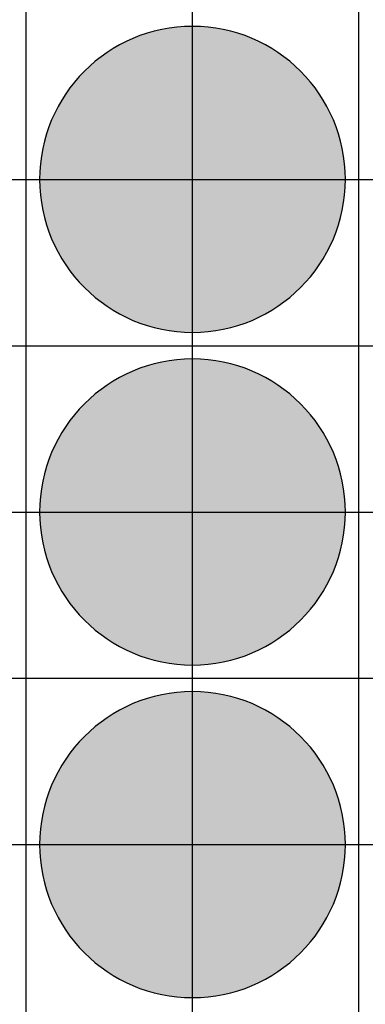
# Model space of a CAD drawing. Units: feet. Extents: x -8758 to 10263, y -1056 to 6564.
# Drawn here: x 3004 to 3056, y 973 to 1121 of the extents above; entities that cross this region are included whole.
import ezdxf

# ---------------------------------------------------------------- set-up
doc = ezdxf.new("R2010")
doc.units = ezdxf.units.FT
doc.header["$MEASUREMENT"] = 0
doc.header["$XCLIPFRAME"] = 0
for name, color, linetype, true_color in [('Default$Step 3$100_100', 1, 'Continuous', 0xff0000), ('Default$Step 3$25_25', 7, 'Continuous', 0x000000), ('Default$Step 3$Reference Image', 7, 'Continuous', 0x000000), ('Default$Step 3$Symbols$CRV_Circle$Diversified', 7, 'Continuous', 0x960242)]:
    doc.layers.add(name, color=color, linetype=linetype, true_color=true_color)
picture_1 = doc.add_image_def('image1.png', size_in_pixel=(1924, 1554))

msp = doc.modelspace()

# ---------------------------------------------------------------- hatches: boundary and pattern name
at = {"layer": 'Default$Step 3$Symbols$CRV_Circle$Diversified'}
for points in [[(3029.791, 1120.251), (3030.302, 1120.245), (3030.817, 1120.228), (3031.336, 1120.199), (3031.858, 1120.158), (3032.384, 1120.104), (3032.912, 1120.038), (3033.443, 1119.959), (3033.977, 1119.867), (3034.511, 1119.762), (3035.047, 1119.643), (3035.583, 1119.51), (3036.12, 1119.363), (3036.656, 1119.203), (3037.192, 1119.028), (3037.726, 1118.839), (3038.258, 1118.636), (3038.787, 1118.419), (3039.314, 1118.187), (3039.836, 1117.942), (3040.355, 1117.682), (3040.869, 1117.407), (3041.378, 1117.119), (3041.881, 1116.818), (3042.377, 1116.502), (3042.867, 1116.173), (3043.349, 1115.831), (3043.823, 1115.475), (3044.288, 1115.107), (3044.745, 1114.727), (3045.192, 1114.334), (3045.628, 1113.93), (3046.055, 1113.514), (3046.47, 1113.088), (3046.875, 1112.651), (3047.267, 1112.204), (3047.647, 1111.748), (3048.016, 1111.282), (3048.371, 1110.808), (3048.713, 1110.326), (3049.042, 1109.837), (3049.358, 1109.34), (3049.66, 1108.838), (3049.948, 1108.329), (3050.222, 1107.815), (3050.482, 1107.296), (3050.728, 1106.773), (3050.959, 1106.247), (3051.176, 1105.717), (3051.38, 1105.185), (3051.568, 1104.651), (3051.743, 1104.116), (3051.904, 1103.58), (3052.05, 1103.043), (3052.183, 1102.507), (3052.302, 1101.971), (3052.407, 1101.436), (3052.5, 1100.903), (3052.579, 1100.372), (3052.645, 1099.843), (3052.698, 1099.318), (3052.739, 1098.795), (3052.768, 1098.276), (3052.786, 1097.762), (3052.791, 1097.251), (3052.786, 1096.741), (3052.768, 1096.226), (3052.739, 1095.707), (3052.698, 1095.184), (3052.645, 1094.659), (3052.579, 1094.13), (3052.5, 1093.599), (3052.407, 1093.066), (3052.302, 1092.531), (3052.183, 1091.995), (3052.05, 1091.459), (3051.904, 1090.922), (3051.743, 1090.386), (3051.568, 1089.851), (3051.38, 1089.317), (3051.176, 1088.785), (3050.959, 1088.255), (3050.728, 1087.729), (3050.482, 1087.206), (3050.222, 1086.687), (3049.948, 1086.173), (3049.66, 1085.665), (3049.358, 1085.162), (3049.042, 1084.665), (3048.713, 1084.176), (3048.371, 1083.694), (3048.016, 1083.22), (3047.647, 1082.754), (3047.267, 1082.298), (3046.875, 1081.851), (3046.47, 1081.414), (3046.055, 1080.988), (3045.628, 1080.572), (3045.192, 1080.168), (3044.745, 1079.775), (3044.288, 1079.395), (3043.823, 1079.027), (3043.349, 1078.672), (3042.867, 1078.329), (3042.377, 1078), (3041.881, 1077.685), (3041.378, 1077.383), (3040.869, 1077.095), (3040.355, 1076.82), (3039.836, 1076.561), (3039.314, 1076.315), (3038.787, 1076.083), (3038.258, 1075.866), (3037.726, 1075.663), (3037.192, 1075.474), (3036.656, 1075.299), (3036.12, 1075.139), (3035.583, 1074.992), (3035.047, 1074.86), (3034.511, 1074.741), (3033.977, 1074.635), (3033.443, 1074.543), (3032.912, 1074.464), (3032.384, 1074.398), (3031.858, 1074.344), (3031.336, 1074.303), (3030.817, 1074.274), (3030.302, 1074.257), (3029.791, 1074.251), (3029.281, 1074.257), (3028.766, 1074.274), (3028.247, 1074.303), (3027.725, 1074.344), (3027.199, 1074.398), (3026.67, 1074.464), (3026.139, 1074.543), (3025.606, 1074.635), (3025.072, 1074.741), (3024.536, 1074.86), (3023.999, 1074.992), (3023.463, 1075.139), (3022.926, 1075.299), (3022.391, 1075.474), (3021.857, 1075.663), (3021.325, 1075.866), (3020.796, 1076.083), (3020.269, 1076.315), (3019.746, 1076.561), (3019.228, 1076.82), (3018.714, 1077.095), (3018.205, 1077.383), (3017.702, 1077.685), (3017.206, 1078), (3016.716, 1078.329), (3016.234, 1078.672), (3015.76, 1079.027), (3015.295, 1079.395), (3014.838, 1079.775), (3014.391, 1080.168), (3013.954, 1080.572), (3013.528, 1080.988), (3013.112, 1081.414), (3012.708, 1081.851), (3012.316, 1082.298), (3011.935, 1082.754), (3011.567, 1083.22), (3011.212, 1083.694), (3010.87, 1084.176), (3010.54, 1084.665), (3010.225, 1085.162), (3009.923, 1085.665), (3009.635, 1086.173), (3009.361, 1086.687), (3009.101, 1087.206), (3008.855, 1087.729), (3008.624, 1088.255), (3008.406, 1088.785), (3008.203, 1089.317), (3008.014, 1089.851), (3007.84, 1090.386), (3007.679, 1090.922), (3007.533, 1091.459), (3007.4, 1091.995), (3007.281, 1092.531), (3007.175, 1093.066), (3007.083, 1093.599), (3007.004, 1094.13), (3006.938, 1094.659), (3006.884, 1095.184), (3006.843, 1095.707), (3006.814, 1096.226), (3006.797, 1096.741), (3006.791, 1097.251), (3006.797, 1097.762), (3006.814, 1098.276), (3006.843, 1098.795), (3006.884, 1099.318), (3006.938, 1099.843), (3007.004, 1100.372), (3007.083, 1100.903), (3007.175, 1101.436), (3007.281, 1101.971), (3007.4, 1102.507), (3007.533, 1103.043), (3007.679, 1103.58), (3007.84, 1104.116), (3008.014, 1104.651), (3008.203, 1105.185), (3008.406, 1105.717), (3008.624, 1106.247), (3008.855, 1106.773), (3009.101, 1107.296), (3009.361, 1107.815), (3009.635, 1108.329), (3009.923, 1108.838), (3010.225, 1109.34), (3010.54, 1109.837), (3010.87, 1110.326), (3011.212, 1110.808), (3011.567, 1111.282), (3011.935, 1111.748), (3012.316, 1112.204), (3012.708, 1112.651), (3013.112, 1113.088), (3013.528, 1113.514), (3013.954, 1113.93), (3014.391, 1114.334), (3014.838, 1114.727), (3015.295, 1115.107), (3015.76, 1115.475), (3016.234, 1115.831), (3016.716, 1116.173), (3017.206, 1116.502), (3017.702, 1116.818), (3018.205, 1117.119), (3018.714, 1117.407), (3019.228, 1117.682), (3019.746, 1117.942), (3020.269, 1118.187), (3020.796, 1118.419), (3021.325, 1118.636), (3021.857, 1118.839), (3022.391, 1119.028), (3022.926, 1119.203), (3023.463, 1119.363), (3023.999, 1119.51), (3024.536, 1119.643), (3025.072, 1119.762), (3025.606, 1119.867), (3026.139, 1119.959), (3026.67, 1120.038), (3027.199, 1120.104), (3027.725, 1120.158), (3028.247, 1120.199), (3028.766, 1120.228), (3029.281, 1120.245)], [(3029.791, 1070.251), (3030.302, 1070.245), (3030.817, 1070.228), (3031.336, 1070.199), (3031.858, 1070.158), (3032.384, 1070.104), (3032.912, 1070.038), (3033.443, 1069.959), (3033.977, 1069.867), (3034.511, 1069.762), (3035.047, 1069.643), (3035.583, 1069.51), (3036.12, 1069.363), (3036.656, 1069.203), (3037.192, 1069.028), (3037.726, 1068.839), (3038.258, 1068.636), (3038.787, 1068.419), (3039.314, 1068.187), (3039.836, 1067.942), (3040.355, 1067.682), (3040.869, 1067.407), (3041.378, 1067.119), (3041.881, 1066.818), (3042.377, 1066.502), (3042.867, 1066.173), (3043.349, 1065.831), (3043.823, 1065.475), (3044.288, 1065.107), (3044.745, 1064.727), (3045.192, 1064.334), (3045.628, 1063.93), (3046.055, 1063.514), (3046.47, 1063.088), (3046.875, 1062.651), (3047.267, 1062.204), (3047.647, 1061.748), (3048.016, 1061.282), (3048.371, 1060.808), (3048.713, 1060.326), (3049.042, 1059.837), (3049.358, 1059.34), (3049.66, 1058.838), (3049.948, 1058.329), (3050.222, 1057.815), (3050.482, 1057.296), (3050.728, 1056.773), (3050.959, 1056.247), (3051.176, 1055.717), (3051.38, 1055.185), (3051.568, 1054.651), (3051.743, 1054.116), (3051.904, 1053.58), (3052.05, 1053.043), (3052.183, 1052.507), (3052.302, 1051.971), (3052.407, 1051.436), (3052.5, 1050.903), (3052.579, 1050.372), (3052.645, 1049.843), (3052.698, 1049.318), (3052.739, 1048.795), (3052.768, 1048.276), (3052.786, 1047.762), (3052.791, 1047.251), (3052.786, 1046.741), (3052.768, 1046.226), (3052.739, 1045.707), (3052.698, 1045.184), (3052.645, 1044.659), (3052.579, 1044.13), (3052.5, 1043.599), (3052.407, 1043.066), (3052.302, 1042.531), (3052.183, 1041.995), (3052.05, 1041.459), (3051.904, 1040.922), (3051.743, 1040.386), (3051.568, 1039.851), (3051.38, 1039.317), (3051.176, 1038.785), (3050.959, 1038.255), (3050.728, 1037.729), (3050.482, 1037.206), (3050.222, 1036.687), (3049.948, 1036.173), (3049.66, 1035.665), (3049.358, 1035.162), (3049.042, 1034.665), (3048.713, 1034.176), (3048.371, 1033.694), (3048.016, 1033.22), (3047.647, 1032.754), (3047.267, 1032.298), (3046.875, 1031.851), (3046.47, 1031.414), (3046.055, 1030.988), (3045.628, 1030.572), (3045.192, 1030.168), (3044.745, 1029.775), (3044.288, 1029.395), (3043.823, 1029.027), (3043.349, 1028.672), (3042.867, 1028.329), (3042.377, 1028), (3041.881, 1027.685), (3041.378, 1027.383), (3040.869, 1027.095), (3040.355, 1026.82), (3039.836, 1026.561), (3039.314, 1026.315), (3038.787, 1026.083), (3038.258, 1025.866), (3037.726, 1025.663), (3037.192, 1025.474), (3036.656, 1025.299), (3036.12, 1025.139), (3035.583, 1024.992), (3035.047, 1024.86), (3034.511, 1024.741), (3033.977, 1024.635), (3033.443, 1024.543), (3032.912, 1024.464), (3032.384, 1024.398), (3031.858, 1024.344), (3031.336, 1024.303), (3030.817, 1024.274), (3030.302, 1024.257), (3029.791, 1024.251), (3029.281, 1024.257), (3028.766, 1024.274), (3028.247, 1024.303), (3027.725, 1024.344), (3027.199, 1024.398), (3026.67, 1024.464), (3026.139, 1024.543), (3025.606, 1024.635), (3025.072, 1024.741), (3024.536, 1024.86), (3023.999, 1024.992), (3023.463, 1025.139), (3022.926, 1025.299), (3022.391, 1025.474), (3021.857, 1025.663), (3021.325, 1025.866), (3020.796, 1026.083), (3020.269, 1026.315), (3019.746, 1026.561), (3019.228, 1026.82), (3018.714, 1027.095), (3018.205, 1027.383), (3017.702, 1027.685), (3017.206, 1028), (3016.716, 1028.329), (3016.234, 1028.672), (3015.76, 1029.027), (3015.295, 1029.395), (3014.838, 1029.775), (3014.391, 1030.168), (3013.954, 1030.572), (3013.528, 1030.988), (3013.112, 1031.414), (3012.708, 1031.851), (3012.316, 1032.298), (3011.935, 1032.754), (3011.567, 1033.22), (3011.212, 1033.694), (3010.87, 1034.176), (3010.54, 1034.665), (3010.225, 1035.162), (3009.923, 1035.665), (3009.635, 1036.173), (3009.361, 1036.687), (3009.101, 1037.206), (3008.855, 1037.729), (3008.624, 1038.255), (3008.406, 1038.785), (3008.203, 1039.317), (3008.014, 1039.851), (3007.84, 1040.386), (3007.679, 1040.922), (3007.533, 1041.459), (3007.4, 1041.995), (3007.281, 1042.531), (3007.175, 1043.066), (3007.083, 1043.599), (3007.004, 1044.13), (3006.938, 1044.659), (3006.884, 1045.184), (3006.843, 1045.707), (3006.814, 1046.226), (3006.797, 1046.741), (3006.791, 1047.251), (3006.797, 1047.762), (3006.814, 1048.276), (3006.843, 1048.795), (3006.884, 1049.318), (3006.938, 1049.843), (3007.004, 1050.372), (3007.083, 1050.903), (3007.175, 1051.436), (3007.281, 1051.971), (3007.4, 1052.507), (3007.533, 1053.043), (3007.679, 1053.58), (3007.84, 1054.116), (3008.014, 1054.651), (3008.203, 1055.185), (3008.406, 1055.717), (3008.624, 1056.247), (3008.855, 1056.773), (3009.101, 1057.296), (3009.361, 1057.815), (3009.635, 1058.329), (3009.923, 1058.838), (3010.225, 1059.34), (3010.54, 1059.837), (3010.87, 1060.326), (3011.212, 1060.808), (3011.567, 1061.282), (3011.935, 1061.748), (3012.316, 1062.204), (3012.708, 1062.651), (3013.112, 1063.088), (3013.528, 1063.514), (3013.954, 1063.93), (3014.391, 1064.334), (3014.838, 1064.727), (3015.295, 1065.107), (3015.76, 1065.475), (3016.234, 1065.831), (3016.716, 1066.173), (3017.206, 1066.502), (3017.702, 1066.818), (3018.205, 1067.119), (3018.714, 1067.407), (3019.228, 1067.682), (3019.746, 1067.942), (3020.269, 1068.187), (3020.796, 1068.419), (3021.325, 1068.636), (3021.857, 1068.839), (3022.391, 1069.028), (3022.926, 1069.203), (3023.463, 1069.363), (3023.999, 1069.51), (3024.536, 1069.643), (3025.072, 1069.762), (3025.606, 1069.867), (3026.139, 1069.959), (3026.67, 1070.038), (3027.199, 1070.104), (3027.725, 1070.158), (3028.247, 1070.199), (3028.766, 1070.228), (3029.281, 1070.245)], [(3029.791, 1020.251), (3030.302, 1020.245), (3030.817, 1020.228), (3031.336, 1020.199), (3031.858, 1020.158), (3032.384, 1020.104), (3032.912, 1020.038), (3033.443, 1019.959), (3033.977, 1019.867), (3034.511, 1019.762), (3035.047, 1019.643), (3035.583, 1019.51), (3036.12, 1019.363), (3036.656, 1019.203), (3037.192, 1019.028), (3037.726, 1018.839), (3038.258, 1018.636), (3038.787, 1018.419), (3039.314, 1018.187), (3039.836, 1017.942), (3040.355, 1017.682), (3040.869, 1017.407), (3041.378, 1017.119), (3041.881, 1016.818), (3042.377, 1016.502), (3042.867, 1016.173), (3043.349, 1015.831), (3043.823, 1015.475), (3044.288, 1015.107), (3044.745, 1014.727), (3045.192, 1014.334), (3045.628, 1013.93), (3046.055, 1013.514), (3046.47, 1013.088), (3046.875, 1012.651), (3047.267, 1012.204), (3047.647, 1011.748), (3048.016, 1011.282), (3048.371, 1010.808), (3048.713, 1010.326), (3049.042, 1009.837), (3049.358, 1009.34), (3049.66, 1008.838), (3049.948, 1008.329), (3050.222, 1007.815), (3050.482, 1007.296), (3050.728, 1006.773), (3050.959, 1006.247), (3051.176, 1005.717), (3051.38, 1005.185), (3051.568, 1004.651), (3051.743, 1004.116), (3051.904, 1003.58), (3052.05, 1003.043), (3052.183, 1002.507), (3052.302, 1001.971), (3052.407, 1001.436), (3052.5, 1000.903), (3052.579, 1000.372), (3052.645, 999.843), (3052.698, 999.318), (3052.739, 998.795), (3052.768, 998.276), (3052.786, 997.762), (3052.791, 997.251), (3052.786, 996.741), (3052.768, 996.226), (3052.739, 995.707), (3052.698, 995.184), (3052.645, 994.659), (3052.579, 994.13), (3052.5, 993.599), (3052.407, 993.066), (3052.302, 992.531), (3052.183, 991.995), (3052.05, 991.459), (3051.904, 990.922), (3051.743, 990.386), (3051.568, 989.851), (3051.38, 989.317), (3051.176, 988.785), (3050.959, 988.255), (3050.728, 987.729), (3050.482, 987.206), (3050.222, 986.687), (3049.948, 986.173), (3049.66, 985.665), (3049.358, 985.162), (3049.042, 984.665), (3048.713, 984.176), (3048.371, 983.694), (3048.016, 983.22), (3047.647, 982.754), (3047.267, 982.298), (3046.875, 981.851), (3046.47, 981.414), (3046.055, 980.988), (3045.628, 980.572), (3045.192, 980.168), (3044.745, 979.775), (3044.288, 979.395), (3043.823, 979.027), (3043.349, 978.672), (3042.867, 978.329), (3042.377, 978), (3041.881, 977.685), (3041.378, 977.383), (3040.869, 977.095), (3040.355, 976.82), (3039.836, 976.561), (3039.314, 976.315), (3038.787, 976.083), (3038.258, 975.866), (3037.726, 975.663), (3037.192, 975.474), (3036.656, 975.299), (3036.12, 975.139), (3035.583, 974.992), (3035.047, 974.86), (3034.511, 974.741), (3033.977, 974.635), (3033.443, 974.543), (3032.912, 974.464), (3032.384, 974.398), (3031.858, 974.344), (3031.336, 974.303), (3030.817, 974.274), (3030.302, 974.257), (3029.791, 974.251), (3029.281, 974.257), (3028.766, 974.274), (3028.247, 974.303), (3027.725, 974.344), (3027.199, 974.398), (3026.67, 974.464), (3026.139, 974.543), (3025.606, 974.635), (3025.072, 974.741), (3024.536, 974.86), (3023.999, 974.992), (3023.463, 975.139), (3022.926, 975.299), (3022.391, 975.474), (3021.857, 975.663), (3021.325, 975.866), (3020.796, 976.083), (3020.269, 976.315), (3019.746, 976.561), (3019.228, 976.82), (3018.714, 977.095), (3018.205, 977.383), (3017.702, 977.685), (3017.206, 978), (3016.716, 978.329), (3016.234, 978.672), (3015.76, 979.027), (3015.295, 979.395), (3014.838, 979.775), (3014.391, 980.168), (3013.954, 980.572), (3013.528, 980.988), (3013.112, 981.414), (3012.708, 981.851), (3012.316, 982.298), (3011.935, 982.754), (3011.567, 983.22), (3011.212, 983.694), (3010.87, 984.176), (3010.54, 984.665), (3010.225, 985.162), (3009.923, 985.665), (3009.635, 986.173), (3009.361, 986.687), (3009.101, 987.206), (3008.855, 987.729), (3008.624, 988.255), (3008.406, 988.785), (3008.203, 989.317), (3008.014, 989.851), (3007.84, 990.386), (3007.679, 990.922), (3007.533, 991.459), (3007.4, 991.995), (3007.281, 992.531), (3007.175, 993.066), (3007.083, 993.599), (3007.004, 994.13), (3006.938, 994.659), (3006.884, 995.184), (3006.843, 995.707), (3006.814, 996.226), (3006.797, 996.741), (3006.791, 997.251), (3006.797, 997.762), (3006.814, 998.276), (3006.843, 998.795), (3006.884, 999.318), (3006.938, 999.843), (3007.004, 1000.372), (3007.083, 1000.903), (3007.175, 1001.436), (3007.281, 1001.971), (3007.4, 1002.507), (3007.533, 1003.043), (3007.679, 1003.58), (3007.84, 1004.116), (3008.014, 1004.651), (3008.203, 1005.185), (3008.406, 1005.717), (3008.624, 1006.247), (3008.855, 1006.773), (3009.101, 1007.296), (3009.361, 1007.815), (3009.635, 1008.329), (3009.923, 1008.838), (3010.225, 1009.34), (3010.54, 1009.837), (3010.87, 1010.326), (3011.212, 1010.808), (3011.567, 1011.282), (3011.935, 1011.748), (3012.316, 1012.204), (3012.708, 1012.651), (3013.112, 1013.088), (3013.528, 1013.514), (3013.954, 1013.93), (3014.391, 1014.334), (3014.838, 1014.727), (3015.295, 1015.107), (3015.76, 1015.475), (3016.234, 1015.831), (3016.716, 1016.173), (3017.206, 1016.502), (3017.702, 1016.818), (3018.205, 1017.119), (3018.714, 1017.407), (3019.228, 1017.682), (3019.746, 1017.942), (3020.269, 1018.187), (3020.796, 1018.419), (3021.325, 1018.636), (3021.857, 1018.839), (3022.391, 1019.028), (3022.926, 1019.203), (3023.463, 1019.363), (3023.999, 1019.51), (3024.536, 1019.643), (3025.072, 1019.762), (3025.606, 1019.867), (3026.139, 1019.959), (3026.67, 1020.038), (3027.199, 1020.104), (3027.725, 1020.158), (3028.247, 1020.199), (3028.766, 1020.228), (3029.281, 1020.245)]]:
    msp.add_hatch(color=256, dxfattribs=at).paths.add_polyline_path(points, flags=0)

# ---------------------------------------------------------------- linework, layer by layer
at = {"layer": 'Default$Step 3$100_100'}
for points in [[(3054.791, -277.749), (3054.791, 472.251), (3054.791, 1222.251), (3054.791, 1972.251), (3054.791, 2722.251)], [(1954.791, 1022.251), (2704.791, 1022.251), (3454.791, 1022.251), (4204.791, 1022.251), (4954.791, 1022.251)]]:
    msp.add_lwpolyline(points, dxfattribs=at)
at = {"layer": 'Default$Step 3$25_25'}
for points in [[(3004.791, -277.749), (3004.791, 472.251), (3004.791, 1222.251), (3004.791, 1972.251), (3004.791, 2722.251)], [(3029.791, -277.749), (3029.791, 472.251), (3029.791, 1222.251), (3029.791, 1972.251), (3029.791, 2722.251)], [(1954.791, 1097.251), (2704.791, 1097.251), (3454.791, 1097.251), (4204.791, 1097.251), (4954.791, 1097.251)], [(1954.791, 1072.251), (2704.791, 1072.251), (3454.791, 1072.251), (4204.791, 1072.251), (4954.791, 1072.251)], [(1954.791, 1047.251), (2704.791, 1047.251), (3454.791, 1047.251), (4204.791, 1047.251), (4954.791, 1047.251)], [(1954.791, 997.251), (2704.791, 997.251), (3454.791, 997.251), (4204.791, 997.251), (4954.791, 997.251)]]:
    msp.add_lwpolyline(points, dxfattribs=at)
at = {"layer": 'Default$Step 3$Symbols$CRV_Circle$Diversified', "extrusion": (0, 0, -1)}
for centre in [(-3029.791, 1097.251, -2.932), (-3029.791, 1047.251, -2.932), (-3029.791, 997.251, -2.932)]:
    msp.add_circle(centre, 23, dxfattribs=at)

# ---------------------------------------------------------------- referenced raster images: frames only (the image files are external)
at = {"layer": 'Default$Step 3$Reference Image'}
image = msp.add_image(picture_1, insert=(1611.543, -577.355), size_in_units=(4684.811, 3783.886), rotation=0, dxfattribs=at)
image.set_boundary_path([(-0.5, 1478.4189), (1923.5, 1478.4189), (1923.5, -0.5), (-0.5, -0.5), (-0.5, 1478.4189)])

doc.saveas('drawing.dxf')
